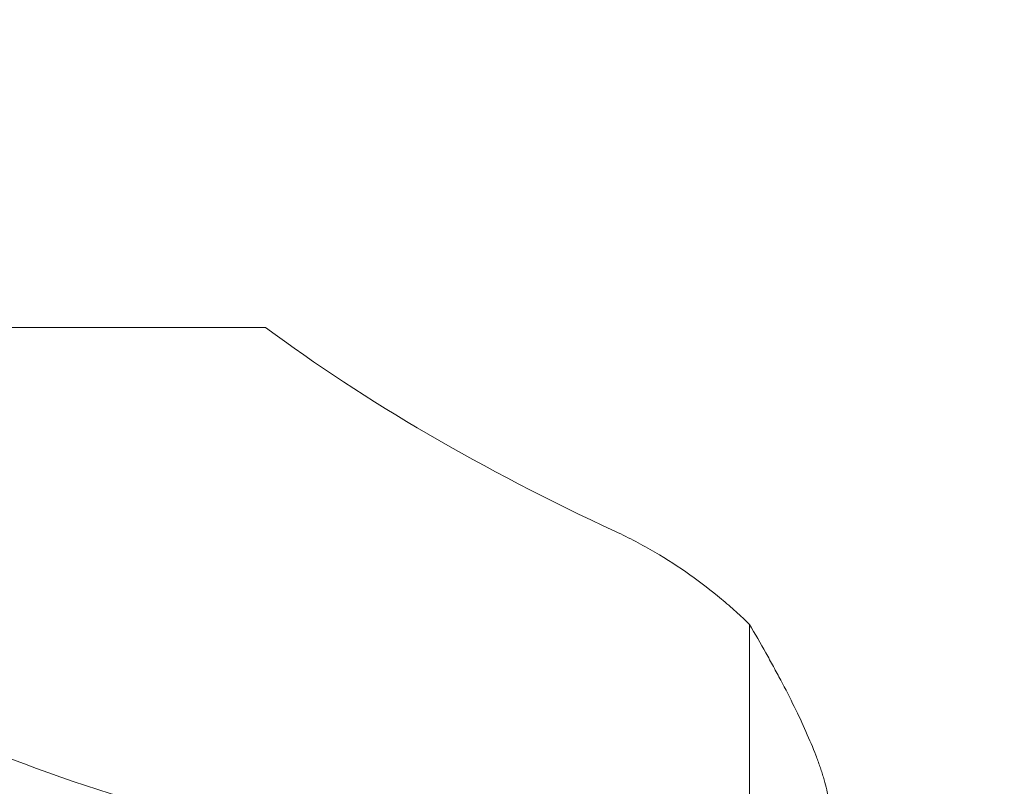
# Model space of a CAD drawing. Units: millimetres. Extents: x -101 to 70, y -52 to 22.
# Drawn here: x 30 to 41, y 14 to 22 of the extents above; entities that cross this region are included whole.
import ezdxf

# ---------------------------------------------------------------- set-up
doc = ezdxf.new("R2010")
doc.units = ezdxf.units.MM
doc.layers.add('1', color=4, linetype='Continuous')
doc.layers.add('2', color=7, linetype='Continuous')
doc.styles.add('iso_b_vert', font='simplex.shx')
doc.dimstyles.get("Standard").update_dxf_attribs({"dimtxt": 0.18, "dimasz": 0.18, "dimexe": 0.18, "dimexo": 0.0625, "dimgap": 0.09, "dimtad": 1, "dimzin": 0, "dimdsep": 52, "dimtxsty": 'Standard', "dimcen": 0.09, "dimadec": 0, "dimazin": 0, "dimtfac": 1, "dimtdec": 4, "dimtofl": 0, "dimtmove": 0, "dimatfit": 3, "dimfxl": 1, "dimtolj": 1, "dimtzin": 0, "dimarcsym": 0})

# ---------------------------------------------------------------- blocks, each defined once
blk = doc.blocks.new('_U5')
at = {"layer": '2', "lineweight": 13}
for p, q in [((60.0999, 21.9879), (60.0999, 0.4879)), ((41.5874, 13.2379), (62.0999, 13.2379)), ((41.5874, 9.2379), (62.0999, 9.2379))]:
    blk.add_line(p, q, dxfattribs=at)
at = {"layer": '2', "lineweight": 18}
for points in [[(60.0999, 13.2379), (59.639116, 16.737898), (60.560684, 16.737902)], [(60.0999, 9.2379), (60.560684, 5.737902), (59.639116, 5.737898)]]:
    blk.add_solid(points, dxfattribs=at)
at = {"layer": '2', "lineweight": 18, "insert": (59.410266, 6.417901), "char_height": 3.5, "attachment_point": 7, "rotation": 90, "line_spacing_factor": 1.084337, "style": 'iso_b_vert'}
blk.add_mtext('\\W0.6864;0.157', dxfattribs=at)

msp = doc.modelspace()

# ---------------------------------------------------------------- linework, layer by layer
at = {"layer": '1', "lineweight": 18}
for p, q in [((4.6101, 18.6715), (32.8381, 18.6715)), ((38.0542, 15.4728), (38.0542, 13.449))]:
    msp.add_line(p, q, dxfattribs=at)
for centre, major_axis, ratio, start_param, end_param in [((55.2684, 25.2373), (26.4835, 0), 0.466308, -2.581023, -2.3525197), ((36.2594, 25.2373), (14.7175, 0), 0.8391, -2.2556489, -1.6318636)]:
    msp.add_ellipse(centre, major_axis=major_axis, ratio=ratio, start_param=start_param, end_param=end_param, dxfattribs=at)
for points, knots in [([(38.0542, 15.4728), (38.0307, 15.4957), (38.0068, 15.5186), (37.9581, 15.5644), (37.9332, 15.5873), (37.8573, 15.6558), (37.8052, 15.701), (37.6444, 15.8351), (37.5313, 15.9224), (37.2922, 16.0916), (37.1663, 16.1735), (36.9001, 16.3296), (36.7598, 16.4039), (36.6107, 16.4729)], [0, 0, 0, 0, 0.0625, 0.0625, 0.125, 0.125, 0.25, 0.25, 0.5, 0.5, 0.75, 0.75, 1, 1, 1, 1]), ([(38.9202, 13.4326), (38.9202, 13.4883), (38.9139, 13.5493), (38.8903, 13.6806), (38.8729, 13.751), (38.8449, 13.8446), (38.839, 13.8636), (38.8266, 13.9022), (38.82, 13.9218), (38.7996, 13.9811), (38.7849, 14.0214), (38.7377, 14.1444), (38.7023, 14.2292), (38.6245, 14.404), (38.5822, 14.494), (38.4913, 14.6786), (38.4428, 14.7732), (38.3659, 14.9186), (38.3395, 14.9676), (38.2855, 15.0666), (38.2578, 15.1166), (38.1733, 15.2674), (38.1148, 15.3695), (38.0542, 15.4728)], [0, 0, 0, 0, 0.125, 0.125, 0.25, 0.25, 0.28125, 0.28125, 0.3125, 0.3125, 0.375, 0.375, 0.5, 0.5, 0.625, 0.625, 0.75, 0.75, 0.8125, 0.8125, 0.875, 0.875, 1, 1, 1, 1])]:
    msp.add_open_spline(points, degree=3, knots=knots, dxfattribs=at)

# ---------------------------------------------------------------- dimensions: what is measured, and where the dimension line sits
at = {"layer": '2', "lineweight": 18}
dim = msp.add_linear_dim(base=(60.0999, 9.2379), p1=(39.9999, 13.2379), p2=(39.9999, 9.2379), angle=90, dimstyle='Standard', override={"dimtxt": 3.5, "dimasz": 3.5, "dimexe": 2, "dimexo": 1.5875, "dimgap": 1.75, "dimtad": 1, "dimtih": 0, "dimtoh": 0, "dimdec": 3, "dimlfac": 0.03937, "dimzin": 8, "dimdsep": 46, "dimlunit": 2, "dimpost": '<>', "dimtxsty": 'iso_b_vert', "dimsah": 1, "dimse1": 0, "dimse2": 0, "dimsd1": 0, "dimsd2": 0, "dimclrd": 2, "dimclre": 2, "dimclrt": 2, "dimtol": 0, "dimtm": -0.1, "dimtfac": 1, "dimtdec": 2, "dimtofl": 1, "dimtmove": 0, "dimtzin": 8, "dimlwd": 13, "dimlwe": 13}, dxfattribs=at)
dim.commit()
dim.dimension.update_dxf_attribs({"geometry": '_U5', "text_midpoint": (60.0999, 11.2379)})

doc.saveas('drawing.dxf')
